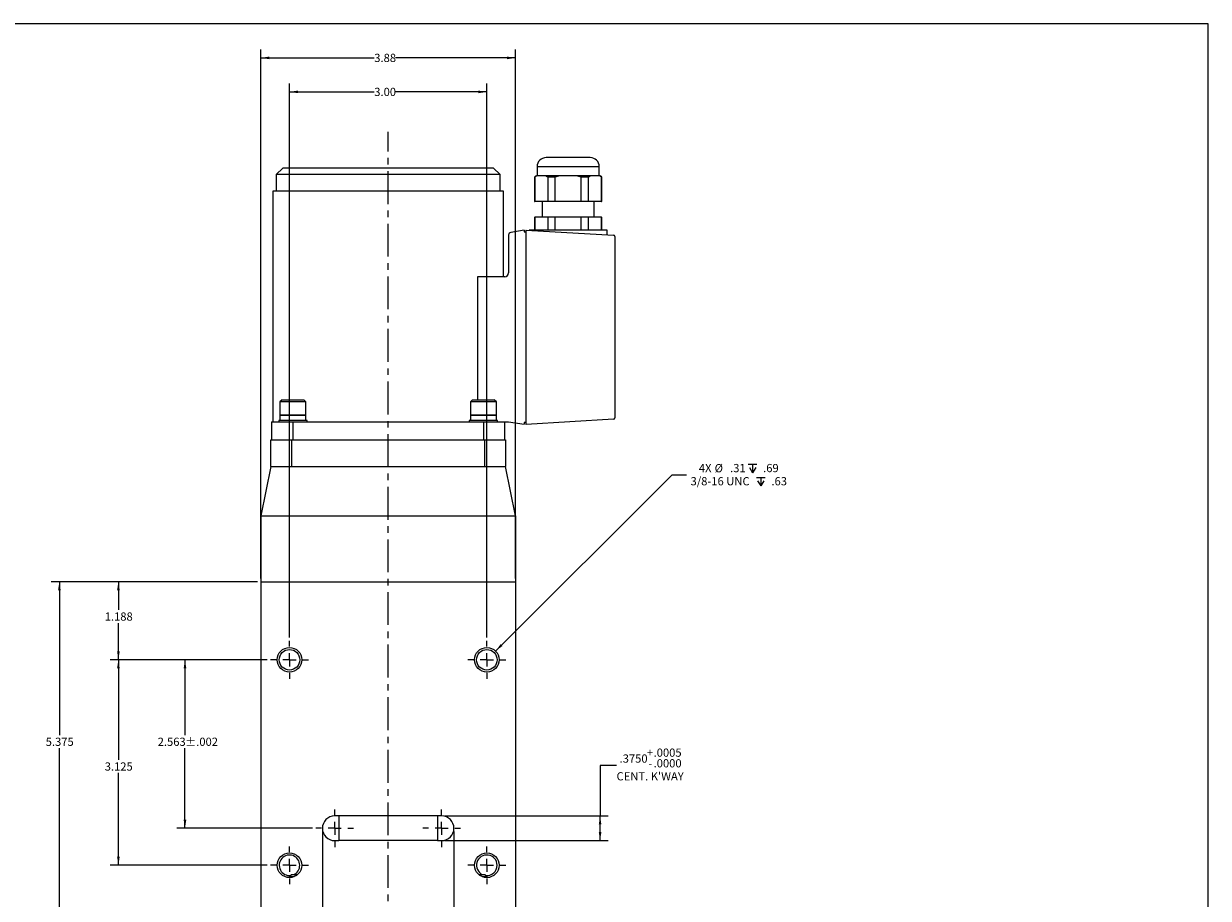
# Paper-space layout 'Sheet2' of a CAD drawing. Units: inches. Extents: x 0.2 to 33.8, y 0.2 to 21.8.
# Drawn here: x 15.7 to 33.8, y 8.5 to 21.8 of the extents above; entities that cross this region are included whole.
import ezdxf

# ---------------------------------------------------------------- set-up
doc = ezdxf.new("R2010")
doc.units = ezdxf.units.IN
doc.header["$MEASUREMENT"] = 0
doc.linetypes.add('CENTERX2', pattern=[0.8, 0.5, -0.1, 0.1, -0.1])
doc.layers.add('SLD-0', color=7, linetype='Continuous')
doc.styles.add('SLDTEXTSTYLE0', font='TXT', dxfattribs={"width": 0.75})
doc.dimstyles.new('SLDDIMSTYLE0', dxfattribs={"dimtxt": 0.125, "dimasz": 0.13, "dimexe": 0, "dimexo": 0.0625, "dimgap": 0.03125, "dimtad": 0, "dimtih": 1, "dimtoh": 1, "dimdec": 3, "dimrnd": 1e-09, "dimzin": 12, "dimdsep": 46, "dimtxsty": 'SLDTEXTSTYLE0', "dimsah": 1, "dimcen": 0.09, "dimadec": 0, "dimazin": 3, "dimtfac": 1, "dimtdec": 3, "dimtofl": 0, "dimtmove": 0, "dimatfit": 3, "dimfxl": 0, "dimfrac": 2, "dimtolj": 1, "dimtzin": 12, "dimarcsym": 0})
doc.dimstyles.new('SLDDIMSTYLE10', dxfattribs={"dimtxt": 0.125, "dimasz": 0.13, "dimexe": 0, "dimexo": 0.0625, "dimgap": 0.03125, "dimtad": 0, "dimtih": 1, "dimtoh": 1, "dimrnd": 1e-09, "dimzin": 12, "dimdsep": 46, "dimtxsty": 'SLDTEXTSTYLE0', "dimsah": 1, "dimcen": 0, "dimadec": 0, "dimazin": 3, "dimtfac": 1, "dimtofl": 0, "dimtmove": 0, "dimatfit": 3, "dimfxl": 0, "dimfrac": 2, "dimtolj": 1, "dimtzin": 12, "dimarcsym": 0})
doc.dimstyles.new('SLDDIMSTYLE2', dxfattribs={"dimtxt": 0.125, "dimasz": 0.13, "dimexe": 0, "dimexo": 0.0625, "dimgap": 0.03125, "dimtad": 0, "dimtih": 1, "dimtoh": 1, "dimrnd": 1e-09, "dimzin": 12, "dimdsep": 46, "dimtxsty": 'SLDTEXTSTYLE0', "dimsah": 1, "dimcen": 0.09, "dimadec": 0, "dimazin": 3, "dimtfac": 1, "dimtofl": 0, "dimtmove": 0, "dimatfit": 3, "dimfxl": 0, "dimfrac": 2, "dimtolj": 1, "dimtzin": 12, "dimarcsym": 0})
doc.dimstyles.new('SLDDIMSTYLE7', dxfattribs={"dimtxt": 0.125, "dimasz": 0.13, "dimexe": 0, "dimexo": 0.0625, "dimgap": 0.03125, "dimtad": 0, "dimtih": 1, "dimtoh": 1, "dimdec": 3, "dimrnd": 1e-09, "dimzin": 12, "dimdsep": 46, "dimtxsty": 'SLDTEXTSTYLE0', "dimsah": 1, "dimcen": 0.09, "dimadec": 0, "dimazin": 3, "dimtol": 1, "dimtp": 0.002, "dimtm": 0.002, "dimtfac": 1, "dimtdec": 3, "dimtofl": 0, "dimtmove": 0, "dimatfit": 3, "dimfxl": 0, "dimfrac": 2, "dimtolj": 1, "dimarcsym": 0})
doc.dimstyles.new('SLDDIMSTYLE8', dxfattribs={"dimtxt": 0.125, "dimasz": 0.13, "dimexe": 0, "dimexo": 0.0625, "dimgap": 0.03125, "dimtad": 0, "dimtih": 1, "dimtoh": 1, "dimrnd": 1e-09, "dimzin": 4, "dimdsep": 46, "dimtxsty": 'SLDTEXTSTYLE0', "dimsah": 1, "dimcen": 0.09, "dimadec": 0, "dimazin": 1, "dimtfac": 1, "dimtofl": 0, "dimtmove": 0, "dimatfit": 3, "dimfxl": 0, "dimfrac": 2, "dimtolj": 1, "dimtzin": 12, "dimarcsym": 0})
doc.dimstyles.new('SLDDIMSTYLE9', dxfattribs={"dimtxt": 0.125, "dimasz": 0.13, "dimexe": 0, "dimexo": 0.0625, "dimgap": 0.03125, "dimtad": 0, "dimtih": 1, "dimtoh": 1, "dimdec": 4, "dimrnd": 1e-09, "dimzin": 4, "dimdsep": 46, "dimtxsty": 'SLDTEXTSTYLE0', "dimsah": 1, "dimcen": 0.09, "dimadec": 0, "dimazin": 1, "dimtol": 1, "dimtp": 0.0005, "dimtfac": 1, "dimtdec": 4, "dimtofl": 0, "dimtmove": 0, "dimatfit": 3, "dimfxl": 0, "dimfrac": 2, "dimtolj": 1, "dimtzin": 4, "dimarcsym": 0})

# ---------------------------------------------------------------- blocks, each defined once
blk = doc.blocks.new('_D_8')
at = {"layer": 'SLD-0'}
for p, q in [((19.446, 12.078), (18.07, 12.078)), ((18.195, 12.078), (18.195, 10.93)), ((18.195, 9.515), (18.195, 10.732)), ((20.134, 9.515), (18.07, 9.515))]:
    blk.add_line(p, q, dxfattribs=at)
for points in [[(18.195, 12.078), (18.175, 11.948), (18.215, 11.948)], [(18.195, 9.515), (18.215, 9.645), (18.175, 9.645)]]:
    blk.add_solid(points, dxfattribs=at)
at = {"layer": 'SLD-0', "char_height": 0.125, "attachment_point": 1, "style": 'SLDTEXTSTYLE0'}
for s, insert in [('2.563', (17.78, 10.893)), ('±.002', (18.195, 10.893))]:
    blk.add_mtext(s, dxfattribs=dict(at, insert=insert))
blk = doc.blocks.new('_D_9')
at = {"layer": 'SLD-0'}
for p, q in [((19.296, 13.265), (17.058, 13.265)), ((17.183, 13.265), (17.183, 12.835)), ((17.183, 12.078), (17.183, 12.636)), ((19.446, 12.078), (17.058, 12.078))]:
    blk.add_line(p, q, dxfattribs=at)
for points in [[(17.183, 13.265), (17.163, 13.135), (17.203, 13.135)], [(17.183, 12.078), (17.203, 12.208), (17.163, 12.208)]]:
    blk.add_solid(points, dxfattribs=at)
at = {"layer": 'SLD-0', "insert": (16.975, 12.797), "char_height": 0.125, "attachment_point": 1, "style": 'SLDTEXTSTYLE0'}
blk.add_mtext('1.188', dxfattribs=at)
blk = doc.blocks.new('_D_10')
at = {"layer": 'SLD-0'}
for p, q in [((19.446, 12.078), (17.058, 12.078)), ((17.183, 12.078), (17.183, 10.554)), ((17.183, 8.953), (17.183, 10.356)), ((19.446, 8.953), (17.058, 8.953))]:
    blk.add_line(p, q, dxfattribs=at)
for points in [[(17.183, 12.078), (17.163, 11.948), (17.203, 11.948)], [(17.183, 8.953), (17.203, 9.083), (17.163, 9.083)]]:
    blk.add_solid(points, dxfattribs=at)
at = {"layer": 'SLD-0', "insert": (16.975, 10.517), "char_height": 0.125, "attachment_point": 1, "style": 'SLDTEXTSTYLE0'}
blk.add_mtext('3.125', dxfattribs=at)
blk = doc.blocks.new('_D_11')
at = {"layer": 'SLD-0'}
for p, q in [((19.296, 13.265), (16.161, 13.265)), ((16.286, 13.265), (16.286, 10.93)), ((16.286, 7.89), (16.286, 10.732)), ((19.296, 7.89), (16.161, 7.89))]:
    blk.add_line(p, q, dxfattribs=at)
for points in [[(16.286, 13.265), (16.266, 13.135), (16.306, 13.135)], [(16.286, 7.89), (16.306, 8.02), (16.266, 8.02)]]:
    blk.add_solid(points, dxfattribs=at)
at = {"layer": 'SLD-0', "insert": (16.078, 10.893), "char_height": 0.125, "attachment_point": 1, "style": 'SLDTEXTSTYLE0'}
blk.add_mtext('5.375', dxfattribs=at)
blk = doc.blocks.new('_D_12')
at = {"layer": 'SLD-0'}
for p, q in [((20.284, 9.465), (20.284, 2.175)), ((22.284, 9.465), (22.284, 2.175)), ((20.284, 2.3), (21.101, 2.3)), ((22.284, 2.3), (21.567, 2.3))]:
    blk.add_line(p, q, dxfattribs=at)
for points in [[(20.284, 2.3), (20.414, 2.28), (20.414, 2.32)], [(22.284, 2.3), (22.154, 2.32), (22.154, 2.28)]]:
    blk.add_solid(points, dxfattribs=at)
at = {"layer": 'SLD-0', "char_height": 0.125, "attachment_point": 1, "style": 'SLDTEXTSTYLE0'}
for s, insert in [('2.00', (21.172, 2.462)), ('CENT.', (21.101, 2.263))]:
    blk.add_mtext(s, dxfattribs=dict(at, insert=insert))
blk = doc.blocks.new('_D_13')
at = {"layer": 'SLD-0'}
for p, q in [((19.784, 12.415), (19.784, 20.838)), ((19.784, 20.713), (21.072, 20.713)), ((22.784, 20.713), (21.395, 20.713)), ((22.784, 12.415), (22.784, 20.838))]:
    blk.add_line(p, q, dxfattribs=at)
for points in [[(19.784, 20.713), (19.914, 20.693), (19.914, 20.733)], [(22.784, 20.713), (22.654, 20.733), (22.654, 20.693)]]:
    blk.add_solid(points, dxfattribs=at)
at = {"layer": 'SLD-0', "insert": (21.072, 20.775), "char_height": 0.125, "attachment_point": 1, "style": 'SLDTEXTSTYLE0'}
blk.add_mtext('3.00', dxfattribs=at)
blk = doc.blocks.new('_D_14')
at = {"layer": 'SLD-0'}
for p, q in [((19.346, 13.315), (19.346, 21.355)), ((23.221, 13.315), (23.221, 21.355)), ((19.346, 21.23), (21.072, 21.23)), ((23.221, 21.23), (21.395, 21.23))]:
    blk.add_line(p, q, dxfattribs=at)
for points in [[(19.346, 21.23), (19.476, 21.21), (19.476, 21.25)], [(23.221, 21.23), (23.091, 21.25), (23.091, 21.21)]]:
    blk.add_solid(points, dxfattribs=at)
at = {"layer": 'SLD-0', "insert": (21.072, 21.292), "char_height": 0.125, "attachment_point": 1, "style": 'SLDTEXTSTYLE0'}
blk.add_mtext('3.88', dxfattribs=at)
blk = doc.blocks.new('_D_15')
at = {"layer": 'SLD-0'}
for p, q in [((24.755, 10.468), (24.505, 10.468)), ((24.505, 10.468), (24.505, 9.703)), ((22.146, 9.703), (24.63, 9.703)), ((24.505, 9.328), (24.505, 9.703)), ((22.146, 9.328), (24.63, 9.328))]:
    blk.add_line(p, q, dxfattribs=at)
for points in [[(24.505, 9.703), (24.485, 9.573), (24.525, 9.573)], [(24.505, 9.328), (24.525, 9.458), (24.485, 9.458)]]:
    blk.add_solid(points, dxfattribs=at)
at = {"layer": 'SLD-0', "char_height": 0.125, "attachment_point": 1, "style": 'SLDTEXTSTYLE0'}
for s, insert in [('.3750', (24.801, 10.638)), ('+', (25.217, 10.728)), ('.0005', (25.318, 10.728)), ('-', (25.239, 10.566)), ('.0000', (25.318, 10.566)), ("CENT. K'WAY", (24.755, 10.368))]:
    blk.add_mtext(s, dxfattribs=dict(at, insert=insert))
blk = doc.blocks.new('SW_SYMBOL_HOLE_DEPTH')
at = {"layer": 'SLD-0', "color": 0}
for p, q in [((0, 34.4), (31.5, 34.4)), ((3.9, 21.9), (15.7, 3)), ((15.7, 34.4), (15.7, 3)), ((27.6, 21.9), (15.7, 3))]:
    blk.add_line(p, q, dxfattribs=at)
blk = doc.blocks.new('_D_16')
at = {"layer": 'SLD-0'}
for p, q in [((22.916, 12.21), (25.598, 14.892)), ((25.598, 14.892), (25.817, 14.892))]:
    blk.add_line(p, q, dxfattribs=at)
blk.add_solid([(22.916, 12.21), (23.022, 12.288), (22.994, 12.316)], dxfattribs=at)
at = {"layer": 'SLD-0', "xscale": 0.00405556640625, "yscale": 0.00405556640625, "zscale": 0.00405556640625}
for p in [(26.758, 14.91), (26.884, 14.709)]:
    blk.add_blockref('SW_SYMBOL_HOLE_DEPTH', p, dxfattribs=at)
at = {"layer": 'SLD-0', "char_height": 0.125, "attachment_point": 1, "style": 'SLDTEXTSTYLE0'}
for s, insert in [('4X', (26.006, 15.055)), ('%%c', (26.246, 15.053)), ('.31', (26.481, 15.055)), ('.69', (26.983, 15.055)), ('3/8-16 UNC', (25.88, 14.855)), ('.63', (27.109, 14.855))]:
    blk.add_mtext(s, dxfattribs=dict(at, insert=insert))
blk = doc.blocks.new('SW_CENTERMARKSYMBOL_6')
at = {"layer": 'SLD-0', "color": 0}
for p, q in [((0, 0.2), (0, 0.2875)), ((-0.2, 0), (-0.2875, 0)), ((0, 0), (-0.1, 0)), ((0, 0), (0, 0.1)), ((0, 0), (0, -0.1)), ((0, 0), (0.1, 0)), ((0.2, 0), (0.2875, 0)), ((0, -0.2), (0, -0.2875))]:
    blk.add_line(p, q, dxfattribs=at)
blk = doc.blocks.new('SW_CENTERMARKSYMBOL_7')
at = {"layer": 'SLD-0', "color": 0}
for p, q in [((0, 0.2), (0, 0.2875)), ((-0.2, 0), (-0.2875, 0)), ((0, 0), (-0.1, 0)), ((0, 0), (0, 0.1)), ((0, 0), (0, -0.1)), ((0, 0), (0.1, 0)), ((0.2, 0), (0.2875, 0)), ((0, -0.2), (0, -0.2875))]:
    blk.add_line(p, q, dxfattribs=at)
blk = doc.blocks.new('SW_CENTERMARKSYMBOL_8')
at = {"layer": 'SLD-0', "color": 0}
for p, q in [((0, 0.2), (0, 0.2875)), ((-0.2, 0), (-0.2875, 0)), ((0, 0), (-0.1, 0)), ((0, 0), (0, 0.1)), ((0, 0), (0, -0.1)), ((0, 0), (0.1, 0)), ((0.2, 0), (0.2875, 0)), ((0, -0.2), (0, -0.2875))]:
    blk.add_line(p, q, dxfattribs=at)
blk = doc.blocks.new('SW_CENTERMARKSYMBOL_9')
at = {"layer": 'SLD-0', "color": 0}
for p, q in [((0, 0.2), (0, 0.2875)), ((-0.2, 0), (-0.2875, 0)), ((0, 0), (-0.1, 0)), ((0, 0), (0, 0.1)), ((0, 0), (0, -0.1)), ((0, 0), (0.1, 0)), ((0.2, 0), (0.2875, 0)), ((0, -0.2), (0, -0.2875))]:
    blk.add_line(p, q, dxfattribs=at)
blk = doc.blocks.new('SW_CENTERMARKSYMBOL_10')
at = {"layer": 'SLD-0', "color": 0}
for p, q in [((0, 0.2), (0, 0.2875)), ((-0.2, 0), (-0.2875, 0)), ((0, 0), (-0.1, 0)), ((0, 0), (0, 0.1)), ((0, 0), (0, -0.1)), ((0, 0), (0.1, 0)), ((0.2, 0), (0.2875, 0)), ((0, -0.2), (0, -0.2875))]:
    blk.add_line(p, q, dxfattribs=at)
blk = doc.blocks.new('SW_CENTERMARKSYMBOL_11')
at = {"layer": 'SLD-0', "color": 0}
for p, q in [((0, 0.2), (0, 0.2875)), ((-0.2, 0), (-0.2875, 0)), ((0, 0), (-0.1, 0)), ((0, 0), (0, 0.1)), ((0, 0), (0, -0.1)), ((0, 0), (0.1, 0)), ((0.2, 0), (0.2875, 0)), ((0, -0.2), (0, -0.2875))]:
    blk.add_line(p, q, dxfattribs=at)

psp = doc.layouts.new('Sheet2')

# ---------------------------------------------------------------- linework, layer by layer
at = {"color": 7, "linetype": 'Continuous', "lineweight": 15}
for p, q in [((19.68123, 19.55517), (19.58281, 19.45675)), ((19.58281, 19.45675), (19.58281, 19.20084)), ((22.98438, 19.45675), (19.58281, 19.45675)), ((22.88596, 19.55517), (19.68123, 19.55517)), ((22.98438, 19.45675), (22.88596, 19.55517)), ((22.98438, 19.20084), (22.98438, 19.45675)), ((23.54738, 19.57525), (23.54738, 19.43745)), ((24.49226, 19.43745), (24.49226, 19.57525)), ((23.50801, 19.41633), (23.50801, 19.04375)), ((23.50801, 19.41633), (23.51225, 19.41633)), ((23.51225, 19.41633), (23.51225, 19.04375)), ((23.61067, 19.43745), (23.54738, 19.43745)), ((24.01982, 19.43745), (23.61067, 19.43745)), ((23.82297, 19.41633), (23.7091, 19.41633)), ((23.7091, 19.41633), (23.7091, 19.04375)), ((23.82297, 19.04375), (23.82297, 19.41633)), ((24.42896, 19.43745), (24.01982, 19.43745)), ((24.33054, 19.41633), (24.21667, 19.41633)), ((24.21667, 19.04375), (24.21667, 19.41633)), ((24.33054, 19.04375), (24.33054, 19.41633)), ((24.49226, 19.43745), (24.42896, 19.43745)), ((24.52739, 19.04375), (24.52739, 19.41633)), ((24.53163, 19.41633), (24.52739, 19.41633)), ((24.53163, 19.04375), (24.53163, 19.41633)), ((19.53163, 19.20084), (19.53163, 15.6969)), ((23.03556, 19.20084), (19.53163, 19.20084)), ((23.03556, 17.90202), (23.03556, 19.20084)), ((23.50801, 19.04375), (23.51225, 19.04375)), ((23.7091, 19.04375), (23.51225, 19.04375)), ((23.62612, 19.04375), (23.62612, 18.80753)), ((23.82297, 19.04375), (23.7091, 19.04375)), ((24.21667, 19.04375), (23.82297, 19.04375)), ((24.33054, 19.04375), (24.21667, 19.04375)), ((24.52739, 19.04375), (24.33054, 19.04375)), ((24.41352, 18.80753), (24.41352, 19.04375)), ((24.52739, 19.04375), (24.53163, 19.04375)), ((23.50801, 18.80753), (23.50801, 18.61068)), ((23.50801, 18.80753), (23.51225, 18.80753)), ((23.51225, 18.80753), (23.51225, 18.61068)), ((23.7091, 18.80753), (23.51225, 18.80753)), ((23.7091, 18.80753), (23.7091, 18.61068)), ((23.82297, 18.80753), (23.7091, 18.80753)), ((23.82297, 18.61068), (23.82297, 18.80753)), ((24.21667, 18.80753), (23.82297, 18.80753)), ((24.21667, 18.61068), (24.21667, 18.80753)), ((24.33054, 18.80753), (24.21667, 18.80753)), ((24.33054, 18.61068), (24.33054, 18.80753)), ((24.52739, 18.80753), (24.33054, 18.80753)), ((24.52739, 18.61068), (24.52739, 18.80753)), ((24.52739, 18.80753), (24.53163, 18.80753)), ((24.53163, 18.61068), (24.53163, 18.80753)), ((23.35052, 18.61068), (23.1472, 18.5768)), ((23.35052, 18.61068), (23.35052, 18.58312)), ((23.35052, 18.58312), (23.37808, 18.58312)), ((23.37808, 18.61068), (23.37808, 18.58312)), ((23.37808, 18.61068), (23.38202, 18.61045)), ((23.38202, 15.65358), (23.38202, 18.61045)), ((23.38202, 18.61045), (24.70994, 18.53302)), ((23.42927, 18.61068), (23.42927, 18.6077)), ((24.61037, 18.61068), (23.42927, 18.61068)), ((24.61037, 18.53883), (24.61037, 18.61068)), ((23.1143, 18.53796), (23.1143, 17.96108)), ((24.72848, 18.51337), (24.72848, 15.75518)), ((22.64186, 17.90202), (22.64186, 16.03155)), ((23.05525, 17.90202), (22.64186, 17.90202)), ((19.67038, 16.03155), (19.63913, 16.0003)), ((19.67038, 16.03155), (20.00158, 16.03155)), ((20.03283, 16.0003), (20.00158, 16.03155)), ((22.56562, 16.03155), (22.53437, 16.0003)), ((22.56562, 16.03155), (22.64671, 16.03155)), ((22.64671, 16.03155), (22.89682, 16.03155)), ((22.92807, 16.0003), (22.89682, 16.03155)), ((19.63913, 16.0003), (19.63913, 15.79533)), ((20.03283, 16.0003), (19.63913, 16.0003)), ((20.03283, 15.79533), (20.03283, 16.0003)), ((22.53437, 16.0003), (22.53437, 15.79533)), ((22.63077, 16.0003), (22.53437, 16.0003)), ((22.92807, 16.0003), (22.63077, 16.0003)), ((22.92807, 15.79533), (22.92807, 16.0003)), ((19.51194, 15.6969), (19.51194, 15.42131)), ((19.51194, 15.6969), (19.83478, 15.6969)), ((19.61944, 15.71659), (19.61944, 15.6969)), ((20.05251, 15.71659), (19.61944, 15.71659)), ((19.63913, 15.79533), (19.63913, 15.71659)), ((20.03283, 15.79533), (19.63913, 15.79533)), ((19.63913, 15.79533), (19.84617, 15.79533)), ((19.83478, 15.6969), (19.83478, 15.42131)), ((19.83478, 15.6969), (22.73241, 15.6969)), ((19.84617, 15.79533), (20.03283, 15.79533)), ((20.03283, 15.71659), (20.03283, 15.79533)), ((20.05251, 15.6969), (20.05251, 15.71659)), ((22.51468, 15.71659), (22.51468, 15.6969)), ((22.94775, 15.71659), (22.51468, 15.71659)), ((22.53437, 15.79533), (22.53437, 15.71659)), ((22.63077, 15.79533), (22.53437, 15.79533)), ((22.53437, 15.79533), (22.92807, 15.79533)), ((22.92807, 15.79533), (22.63077, 15.79533)), ((22.73241, 15.6969), (22.73241, 15.42131)), ((22.73241, 15.6969), (23.05525, 15.6969)), ((22.92807, 15.71659), (22.92807, 15.79533)), ((22.94775, 15.6969), (22.94775, 15.71659)), ((22.94775, 15.6973), (23.1143, 15.6973)), ((23.03556, 15.6969), (23.03556, 15.6973)), ((23.05525, 15.42131), (23.05525, 15.6969)), ((23.1143, 15.6973), (23.35052, 15.65793)), ((23.37808, 15.68549), (23.35052, 15.68549)), ((23.35052, 15.68549), (23.35052, 15.65793)), ((23.37808, 15.68549), (23.37808, 15.65333)), ((24.71001, 15.73553), (23.38202, 15.65358)), ((23.38202, 15.65358), (23.37808, 15.65333)), ((19.50235, 15.01506), (19.50235, 15.42131)), ((19.50235, 15.42131), (19.81485, 15.42131)), ((19.81485, 15.42131), (19.81485, 15.01506)), ((19.81485, 15.42131), (22.75235, 15.42131)), ((22.75235, 15.01506), (22.75235, 15.42131)), ((22.75235, 15.42131), (23.06485, 15.42131)), ((23.06485, 15.42131), (23.06485, 15.01506)), ((19.50235, 15.01506), (19.3461, 14.26506)), ((19.50235, 15.01506), (23.06485, 15.01506)), ((19.81485, 15.01506), (22.75235, 15.01506)), ((23.2211, 14.26506), (23.06485, 15.01506)), ((19.3461, 14.26506), (23.2211, 14.26506)), ((19.3461, 14.26506), (19.3461, 13.26506)), ((23.2211, 14.26506), (23.2211, 13.26506)), ((19.3461, 13.26506), (23.2211, 13.26506)), ((19.3461, 13.26506), (19.3461, 7.89006)), ((23.2211, 13.26506), (23.2211, 7.89006)), ((20.5336, 9.70256), (20.4711, 9.70256)), ((22.0336, 9.70256), (20.5336, 9.70256)), ((20.5336, 9.70256), (20.5336, 9.32756)), ((22.0336, 9.70256), (22.0336, 9.32756)), ((22.0961, 9.70256), (22.0336, 9.70256)), ((20.4711, 9.32756), (20.5336, 9.32756)), ((22.0336, 9.32756), (20.5336, 9.32756)), ((22.0336, 9.32756), (22.0961, 9.32756)), ((19.81485, 8.81006), (19.7836, 8.77881)), ((19.7836, 8.77881), (19.7836, 8.76506)), ((19.85407, 8.77881), (19.7836, 8.77881)), ((19.81485, 8.81006), (19.90546, 8.81006)), ((22.66174, 8.81006), (22.75235, 8.81006)), ((22.7836, 8.77881), (22.71312, 8.77881)), ((22.7836, 8.77881), (22.75235, 8.81006)), ((22.7836, 8.76506), (22.7836, 8.77881))]:
    psp.add_line(p, q, dxfattribs=at)
at = {"color": 8, "linetype": 'Continuous', "lineweight": 15}
psp.add_line((24.49226, 19.57525), (23.54738, 19.57525), dxfattribs=at)
at = {"color": 7, "linetype": 'Continuous', "lineweight": 15}
for centre, radius in [((19.7836, 12.07756), 0.1875), ((22.7836, 12.07756), 0.1875), ((19.7836, 12.07756), 0.15625), ((22.7836, 12.07756), 0.15625), ((19.7836, 8.95256), 0.1875), ((22.7836, 8.95256), 0.1875)]:
    psp.add_circle(centre, radius, dxfattribs=at)
for centre, radius, start, end in [((23.68517, 19.57525), 0.1378, 90, 180), ((24.35446, 19.57525), 0.1378, 0, 90), ((23.54738, 19.39021), 0.04724, 90, 146.44269), ((24.49226, 19.39021), 0.04724, 33.55731, 90), ((23.15367, 18.53796), 0.03937, 99.462327, 180), ((24.70879, 18.51337), 0.01969, 0, 86.662916), ((23.05525, 17.96108), 0.05906, 270, 0), ((24.70879, 15.75518), 0.01969, 273.531268, 0), ((20.4711, 9.51506), 0.1875, 90, 270), ((22.0961, 9.51506), 0.1875, 270, 90), ((19.7836, 8.95256), 0.15625, 0, 276.841327), ((22.7836, 8.95256), 0.15625, 0, 245.783217), ((19.7836, 8.95256), 0.15625, 294.216783, 0), ((22.7836, 8.95256), 0.15625, 263.158673, 0)]:
    psp.add_arc(centre, radius, start, end, dxfattribs=at)
for points, knots in [([(24.35446, 19.71305), (24.35338, 19.71305), (24.35114, 19.71305), (24.33252, 19.71305), (24.30165, 19.71305), (24.25812, 19.71305), (24.20462, 19.71305), (24.14464, 19.71305), (24.08227, 19.71305), (24.01982, 19.71305), (23.95736, 19.71305), (23.89499, 19.71305), (23.83502, 19.71305), (23.78151, 19.71305), (23.73798, 19.71305), (23.70711, 19.71305), (23.68849, 19.71305), (23.68626, 19.71305), (23.68517, 19.71305)], [0, 0, 0, 0, 0.05825802, 0.12000566, 0.18432041, 0.25, 0.31567959, 0.37999434, 0.44174198, 0.5, 0.55825802, 0.62000566, 0.68432041, 0.75, 0.81567959, 0.87999434, 0.94174198, 1, 1, 1, 1]), ([(23.61067, 19.43745), (23.59499, 19.4374), (23.56714, 19.4373), (23.53329, 19.43429), (23.51713, 19.42049), (23.51225, 19.41633)], [0, 0, 0, 0, 0.473645596, 0.841104271, 1, 1, 1, 1]), ([(23.7091, 19.41633), (23.70364, 19.42086), (23.68807, 19.43382), (23.65977, 19.43679), (23.63252, 19.4375), (23.61604, 19.43747), (23.61067, 19.43745)], [0, 0, 0, 0, 0.176757047, 0.504817304, 0.838471494, 1, 1, 1, 1]), ([(24.01982, 19.43745), (23.98845, 19.4374), (23.93275, 19.4373), (23.86506, 19.43429), (23.83273, 19.42049), (23.82297, 19.41633)], [0, 0, 0, 0, 0.4736456, 0.84110427, 1, 1, 1, 1]), ([(24.21667, 19.41633), (24.20576, 19.42086), (24.17462, 19.43382), (24.11801, 19.43679), (24.06352, 19.4375), (24.03056, 19.43747), (24.01982, 19.43745)], [0, 0, 0, 0, 0.176757047, 0.504817304, 0.838471494, 1, 1, 1, 1]), ([(24.42896, 19.43745), (24.41328, 19.4374), (24.38543, 19.4373), (24.35159, 19.43429), (24.33542, 19.42049), (24.33054, 19.41633)], [0, 0, 0, 0, 0.4736456, 0.84110427, 1, 1, 1, 1]), ([(24.52739, 19.41633), (24.52194, 19.42086), (24.50636, 19.43382), (24.47806, 19.43679), (24.45081, 19.4375), (24.43434, 19.43747), (24.42896, 19.43745)], [0, 0, 0, 0, 0.17675705, 0.5048173, 0.83847149, 1, 1, 1, 1])]:
    psp.add_open_spline(points, degree=3, knots=knots, dxfattribs=at)
at = {"layer": 'SLD-0', "color": 179}
for p, q in [((33.75, 21.75), (0.25, 21.75)), ((33.75, 0.25), (33.75, 21.75))]:
    psp.add_line(p, q, dxfattribs=at)
at = {"layer": 'SLD-0', "linetype": 'CENTERX2', "lineweight": 0}
psp.add_line((21.2836, 3.00789), (21.2836, 20.10503), dxfattribs=at)

# ---------------------------------------------------------------- block references
at = {"layer": 'SLD-0'}
for name, p in [('SW_CENTERMARKSYMBOL_7', (19.7836, 12.07756)), ('SW_CENTERMARKSYMBOL_8', (22.7836, 12.07756)), ('SW_CENTERMARKSYMBOL_11', (20.4711, 9.51506)), ('SW_CENTERMARKSYMBOL_10', (22.0961, 9.51506)), ('SW_CENTERMARKSYMBOL_6', (19.7836, 8.95256)), ('SW_CENTERMARKSYMBOL_9', (22.7836, 8.95256))]:
    psp.add_blockref(name, p, dxfattribs=at)

# ---------------------------------------------------------------- dimensions: what is measured, and where the dimension line sits
for base, p1, p2, dimstyle, picture, middle in [((23.2210958371, 21.22971424), (19.3460958371, 13.2650630364), (23.2210958371, 13.2650630364), 'SLDDIMSTYLE2', '_D_14', (21.2334105196, 21.22971424)), ((22.7836, 20.71309), (19.7836, 12.36506), (22.7836, 12.36506), 'SLDDIMSTYLE8', '_D_13', (21.23341, 20.71309))]:
    dim = psp.add_linear_dim(base=base, p1=p1, p2=p2, dimstyle=dimstyle, dxfattribs=at)
    dim.commit()
    dim.dimension.update_dxf_attribs({"geometry": picture, "text_midpoint": middle, "dimtype": 160})
dim = psp.add_diameter_dim_2p(p1=(22.651013, 11.944981), p2=(22.916178, 12.210146), text='4X <> {\\fGDT;x} .69\\P3/8-16 UNC  {\\fGDT;x} .63\\P', dimstyle='SLDDIMSTYLE10', dxfattribs=at)
dim.commit()
dim.dimension.update_dxf_attribs({"geometry": '_D_16', "text_midpoint": (26.609513, 14.892309), "dimtype": 163})
for base, p1, p2, dimstyle, picture, middle in [((16.28621, 13.26506), (19.3461, 7.89006), (19.3461, 13.26506), 'SLDDIMSTYLE0', '_D_11', (16.28621, 10.83095)), ((17.182708401, 13.2650630364), (19.4960958371, 12.0775630364), (19.3460958371, 13.2650630364), 'SLDDIMSTYLE0', '_D_9', (17.182708401, 12.735452779)), ((17.18271, 12.07756), (19.4961, 8.95256), (19.4961, 12.07756), 'SLDDIMSTYLE0', '_D_10', (17.18271, 10.455)), ((18.194882206, 9.5150630364), (19.4960958371, 12.0775630364), (20.1835958371, 9.5150630364), 'SLDDIMSTYLE7', '_D_8', (18.194882206, 10.830949725))]:
    dim = psp.add_linear_dim(base=base, p1=p1, p2=p2, angle=90, dimstyle=dimstyle, dxfattribs=at)
    dim.commit()
    dim.dimension.update_dxf_attribs({"geometry": picture, "text_midpoint": middle, "dimtype": 160})
dim = psp.add_linear_dim(base=(24.50477, 9.70256), p1=(22.0961, 9.32756), p2=(22.0961, 9.70256), angle=90, text="<>\\PCENT. K'WAY", dimstyle='SLDDIMSTYLE9', dxfattribs=at)
dim.commit()
dim.dimension.update_dxf_attribs({"geometry": '_D_15', "text_midpoint": (24.50477, 10.4675), "dimtype": 160})
dim = psp.add_linear_dim(base=(22.2836, 2.30042), p1=(20.2836, 9.51506), p2=(22.2836, 9.51506), text='<>\\PCENT.', dimstyle='SLDDIMSTYLE8', dxfattribs=at)
dim.commit()
dim.dimension.update_dxf_attribs({"geometry": '_D_12', "text_midpoint": (21.33396, 2.30042), "dimtype": 160})

doc.saveas('drawing.dxf')
